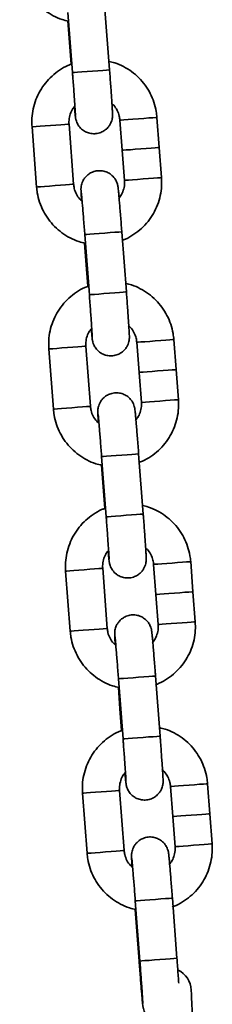
# Model space of a CAD drawing. Units: millimetres. Extents: x -5737 to 18347, y 438 to 31112.
# Drawn here: x 1356 to 1397, y 28409 to 28621 of the extents above; entities that cross this region are included whole.
import ezdxf

# ---------------------------------------------------------------- set-up
doc = ezdxf.new("R2010")
doc.units = ezdxf.units.MM

msp = doc.modelspace()

# ---------------------------------------------------------------- linework, layer by layer
at = {"color": 7, "linetype": 'Continuous', "lineweight": 35}
for p, q in [((1366.15, 28623.03), (1367.13, 28610.07)), ((1375.11, 28610.67), (1374.12, 28623.64)), ((1366.12, 28621.2), (1366.47, 28616.54)), ((1366.47, 28616.54), (1366.83, 28611.88)), ((1377.35, 28599.81), (1377.84, 28593.33)), ((1385.82, 28593.94), (1385.33, 28600.42)), ((1358.41, 28598.38), (1359.39, 28585.41)), ((1367.37, 28586.02), (1366.38, 28598.98)), ((1377.84, 28593.33), (1378.33, 28586.85)), ((1386.31, 28587.45), (1385.82, 28593.94)), ((1369.78, 28575.17), (1370.76, 28562.21)), ((1378.74, 28562.81), (1377.75, 28575.77)), ((1369.75, 28573.33), (1370.1, 28568.68)), ((1370.1, 28568.68), (1370.45, 28564.02)), ((1370.99, 28538.16), (1370.01, 28551.12)), ((1380.98, 28551.95), (1381.47, 28545.47)), ((1389.45, 28546.07), (1388.96, 28552.55)), ((1362.03, 28550.51), (1363.02, 28537.55)), ((1381.47, 28545.47), (1381.96, 28538.99)), ((1389.94, 28539.59), (1389.45, 28546.07)), ((1373.41, 28527.31), (1374.39, 28514.34)), ((1382.37, 28514.95), (1381.38, 28527.91)), ((1373.38, 28525.47), (1373.73, 28520.81)), ((1373.73, 28520.81), (1374.08, 28516.16)), ((1384.61, 28504.09), (1385.1, 28497.61)), ((1393.08, 28498.21), (1392.59, 28504.69)), ((1365.66, 28502.65), (1366.65, 28489.69)), ((1374.62, 28490.29), (1373.64, 28503.26)), ((1385.1, 28497.61), (1385.59, 28491.12)), ((1393.57, 28491.73), (1393.08, 28498.21)), ((1377.04, 28479.44), (1378.02, 28466.48)), ((1386, 28467.09), (1385.01, 28480.05)), ((1377.01, 28477.61), (1377.36, 28472.95)), ((1377.36, 28472.95), (1377.71, 28468.29)), ((1378.25, 28442.43), (1377.27, 28455.39)), ((1388.24, 28456.22), (1388.73, 28449.74)), ((1396.71, 28450.35), (1396.22, 28456.83)), ((1369.29, 28454.79), (1370.28, 28441.83)), ((1388.73, 28449.74), (1389.22, 28443.26)), ((1397.2, 28443.87), (1396.71, 28450.35)), ((1389.62, 28419.22), (1388.64, 28432.19)), ((1380.64, 28429.75), (1380.99, 28425.09)), ((1380.66, 28431.58), (1381.65, 28418.62)), ((1380.99, 28425.09), (1381.48, 28418.61))]:
    msp.add_line(p, q, dxfattribs=at)
at = {"color": 8, "linetype": 'Continuous', "lineweight": 35, "flags": 128}
for points in [[(1366.47, 28616.54), (1366.52, 28616.54), (1366.64, 28616.55)], [(1375.11, 28610.67), (1374.94, 28610.66), (1374.43, 28610.62), (1373.63, 28610.56), (1372.61, 28610.48), (1371.45, 28610.4), (1370.27, 28610.31), (1369.16, 28610.22), (1368.22, 28610.15), (1367.54, 28610.1), (1367.18, 28610.07), (1367.13, 28610.07)], [(1377.35, 28599.81), (1377.36, 28599.81), (1377.63, 28599.83), (1378.22, 28599.88), (1379.09, 28599.94), (1380.16, 28600.03), (1381.34, 28600.11)], [(1381.34, 28600.11), (1382.52, 28600.2), (1383.59, 28600.29), (1384.46, 28600.35), (1385.05, 28600.4), (1385.32, 28600.42), (1385.33, 28600.42)], [(1362.39, 28598.68), (1361.22, 28598.59), (1360.15, 28598.51), (1359.28, 28598.44), (1358.68, 28598.4), (1358.42, 28598.38), (1358.41, 28598.38)], [(1366.38, 28598.98), (1366.37, 28598.98), (1366.11, 28598.96), (1365.51, 28598.91), (1364.64, 28598.85), (1363.57, 28598.77), (1362.39, 28598.68)], [(1377.84, 28593.33), (1377.85, 28593.33), (1378.12, 28593.35), (1378.71, 28593.4), (1379.59, 28593.46), (1380.66, 28593.54), (1381.83, 28593.63)], [(1381.83, 28593.63), (1383.01, 28593.72), (1384.08, 28593.8), (1384.95, 28593.87), (1385.54, 28593.92), (1385.81, 28593.94), (1385.82, 28593.94)], [(1378.33, 28586.85), (1378.35, 28586.85), (1378.61, 28586.87), (1379.2, 28586.92), (1380.08, 28586.98), (1381.15, 28587.06), (1382.32, 28587.15)], [(1382.32, 28587.15), (1383.5, 28587.24), (1384.57, 28587.32), (1385.44, 28587.39), (1386.04, 28587.43), (1386.3, 28587.45), (1386.31, 28587.45)], [(1363.38, 28585.72), (1362.2, 28585.63), (1361.13, 28585.55), (1360.26, 28585.48), (1359.66, 28585.43), (1359.4, 28585.41), (1359.39, 28585.41)], [(1367.37, 28586.02), (1367.35, 28586.02), (1367.09, 28586), (1366.5, 28585.95), (1365.62, 28585.89), (1364.55, 28585.8), (1363.38, 28585.72)], [(1377.75, 28575.77), (1377.59, 28575.76), (1377.08, 28575.72), (1376.28, 28575.66), (1375.26, 28575.58), (1374.1, 28575.5), (1372.91, 28575.41), (1371.8, 28575.32), (1370.87, 28575.25), (1370.19, 28575.2), (1369.83, 28575.17), (1369.78, 28575.17)], [(1370.1, 28568.68), (1370.15, 28568.68), (1370.27, 28568.69)], [(1378.74, 28562.81), (1378.57, 28562.8), (1378.06, 28562.76), (1377.26, 28562.7), (1376.24, 28562.62), (1375.08, 28562.53), (1373.9, 28562.44), (1372.78, 28562.36), (1371.85, 28562.29), (1371.17, 28562.24), (1370.81, 28562.21), (1370.76, 28562.21)], [(1366.02, 28550.82), (1364.85, 28550.73), (1363.78, 28550.65), (1362.91, 28550.58), (1362.31, 28550.53), (1362.05, 28550.51), (1362.03, 28550.51)], [(1370.01, 28551.12), (1370, 28551.12), (1369.74, 28551.1), (1369.14, 28551.05), (1368.27, 28550.99), (1367.2, 28550.9), (1366.02, 28550.82)], [(1380.98, 28551.95), (1380.99, 28551.95), (1381.26, 28551.97), (1381.85, 28552.02), (1382.72, 28552.08), (1383.79, 28552.16), (1384.97, 28552.25)], [(1384.97, 28552.25), (1386.15, 28552.34), (1387.22, 28552.42), (1388.09, 28552.49), (1388.68, 28552.53), (1388.95, 28552.55), (1388.96, 28552.55)], [(1381.47, 28545.47), (1381.48, 28545.47), (1381.75, 28545.49), (1382.34, 28545.53), (1383.21, 28545.6), (1384.29, 28545.68), (1385.46, 28545.77)], [(1385.46, 28545.77), (1386.64, 28545.86), (1387.71, 28545.94), (1388.58, 28546.01), (1389.17, 28546.05), (1389.44, 28546.07), (1389.45, 28546.07)], [(1370.99, 28538.16), (1370.98, 28538.15), (1370.72, 28538.13), (1370.13, 28538.09), (1369.25, 28538.02), (1368.18, 28537.94), (1367.01, 28537.85)], [(1381.96, 28538.99), (1381.97, 28538.99), (1382.24, 28539.01), (1382.83, 28539.05), (1383.71, 28539.12), (1384.78, 28539.2), (1385.95, 28539.29)], [(1385.95, 28539.29), (1387.13, 28539.38), (1388.2, 28539.46), (1389.07, 28539.53), (1389.66, 28539.57), (1389.93, 28539.59), (1389.94, 28539.59)], [(1367.01, 28537.85), (1365.83, 28537.76), (1364.76, 28537.68), (1363.89, 28537.62), (1363.29, 28537.57), (1363.03, 28537.55), (1363.02, 28537.55)], [(1381.38, 28527.91), (1381.22, 28527.9), (1380.71, 28527.86), (1379.91, 28527.8), (1378.88, 28527.72), (1377.73, 28527.63), (1376.54, 28527.54), (1375.43, 28527.46), (1374.49, 28527.39), (1373.82, 28527.34), (1373.46, 28527.31), (1373.41, 28527.31)], [(1373.73, 28520.81), (1373.78, 28520.82), (1373.9, 28520.83)], [(1382.37, 28514.95), (1382.2, 28514.94), (1381.69, 28514.9), (1380.89, 28514.84), (1379.87, 28514.76), (1378.71, 28514.67), (1377.52, 28514.58), (1376.41, 28514.5), (1375.48, 28514.43), (1374.8, 28514.37), (1374.44, 28514.35), (1374.39, 28514.34)], [(1384.61, 28504.09), (1384.62, 28504.09), (1384.89, 28504.11), (1385.48, 28504.15), (1386.35, 28504.22), (1387.42, 28504.3), (1388.6, 28504.39)], [(1388.6, 28504.39), (1389.77, 28504.48), (1390.85, 28504.56), (1391.72, 28504.63), (1392.31, 28504.67), (1392.58, 28504.69), (1392.59, 28504.69)], [(1369.65, 28502.95), (1368.48, 28502.86), (1367.41, 28502.78), (1366.53, 28502.72), (1365.94, 28502.67), (1365.68, 28502.65), (1365.66, 28502.65)], [(1373.64, 28503.26), (1373.63, 28503.25), (1373.37, 28503.23), (1372.77, 28503.19), (1371.9, 28503.12), (1370.83, 28503.04), (1369.65, 28502.95)], [(1385.1, 28497.61), (1385.11, 28497.61), (1385.38, 28497.63), (1385.97, 28497.67), (1386.84, 28497.74), (1387.91, 28497.82), (1389.09, 28497.91)], [(1389.09, 28497.91), (1390.27, 28498), (1391.34, 28498.08), (1392.21, 28498.14), (1392.8, 28498.19), (1393.07, 28498.21), (1393.08, 28498.21)], [(1385.59, 28491.12), (1385.6, 28491.13), (1385.87, 28491.15), (1386.46, 28491.19), (1387.33, 28491.26), (1388.41, 28491.34), (1389.58, 28491.43)], [(1389.58, 28491.43), (1390.76, 28491.52), (1391.83, 28491.6), (1392.7, 28491.66), (1393.29, 28491.71), (1393.56, 28491.73), (1393.57, 28491.73)], [(1370.64, 28489.99), (1369.46, 28489.9), (1368.39, 28489.82), (1367.52, 28489.75), (1366.92, 28489.71), (1366.66, 28489.69), (1366.65, 28489.69)], [(1374.62, 28490.29), (1374.61, 28490.29), (1374.35, 28490.27), (1373.75, 28490.23), (1372.88, 28490.16), (1371.81, 28490.08), (1370.64, 28489.99)], [(1385.01, 28480.05), (1384.85, 28480.04), (1384.34, 28480), (1383.54, 28479.94), (1382.51, 28479.86), (1381.36, 28479.77), (1380.17, 28479.68), (1379.06, 28479.6), (1378.12, 28479.53), (1377.45, 28479.47), (1377.09, 28479.45), (1377.04, 28479.44)], [(1377.36, 28472.95), (1377.41, 28472.95), (1377.53, 28472.96)], [(1385.99, 28467.09), (1385.83, 28467.07), (1385.32, 28467.03), (1384.52, 28466.97), (1383.5, 28466.9), (1382.34, 28466.81), (1381.15, 28466.72), (1380.04, 28466.63), (1379.11, 28466.56), (1378.43, 28466.51), (1378.07, 28466.48), (1378.02, 28466.48)], [(1377.27, 28455.39), (1377.26, 28455.39), (1376.99, 28455.37), (1376.4, 28455.33), (1375.53, 28455.26), (1374.46, 28455.18), (1373.28, 28455.09)], [(1388.24, 28456.22), (1388.25, 28456.23), (1388.51, 28456.25), (1389.11, 28456.29), (1389.98, 28456.36), (1391.05, 28456.44), (1392.23, 28456.53)], [(1392.23, 28456.53), (1393.4, 28456.62), (1394.47, 28456.7), (1395.35, 28456.76), (1395.94, 28456.81), (1396.2, 28456.83), (1396.22, 28456.83)], [(1373.28, 28455.09), (1372.11, 28455), (1371.04, 28454.92), (1370.16, 28454.85), (1369.57, 28454.81), (1369.3, 28454.79), (1369.29, 28454.79)], [(1388.73, 28449.74), (1388.74, 28449.74), (1389.01, 28449.76), (1389.6, 28449.81), (1390.47, 28449.88), (1391.54, 28449.96), (1392.72, 28450.05)], [(1392.72, 28450.05), (1393.89, 28450.13), (1394.97, 28450.22), (1395.84, 28450.28), (1396.43, 28450.33), (1396.7, 28450.35), (1396.71, 28450.35)], [(1389.22, 28443.26), (1389.23, 28443.26), (1389.5, 28443.28), (1390.09, 28443.33), (1390.96, 28443.39), (1392.03, 28443.48), (1393.21, 28443.56)], [(1393.21, 28443.56), (1394.39, 28443.65), (1395.46, 28443.73), (1396.33, 28443.8), (1396.92, 28443.85), (1397.19, 28443.87), (1397.2, 28443.87)], [(1374.27, 28442.13), (1373.09, 28442.04), (1372.02, 28441.96), (1371.15, 28441.89), (1370.55, 28441.85), (1370.29, 28441.83), (1370.28, 28441.83)], [(1378.25, 28442.43), (1378.24, 28442.43), (1377.98, 28442.41), (1377.38, 28442.36), (1376.51, 28442.3), (1375.44, 28442.22), (1374.27, 28442.13)], [(1388.64, 28432.19), (1388.47, 28432.17), (1387.97, 28432.13), (1387.17, 28432.07), (1386.14, 28432), (1384.99, 28431.91), (1383.8, 28431.82), (1382.69, 28431.73), (1381.75, 28431.66), (1381.07, 28431.61), (1380.71, 28431.59), (1380.66, 28431.58)], [(1380.99, 28425.09), (1381.04, 28425.09), (1381.16, 28425.1)], [(1389.62, 28419.22), (1389.46, 28419.21), (1388.95, 28419.17), (1388.15, 28419.11), (1387.13, 28419.03), (1385.97, 28418.95), (1384.78, 28418.86), (1383.67, 28418.77), (1382.74, 28418.7), (1382.06, 28418.65), (1381.7, 28418.62), (1381.65, 28418.62)], [(1381.48, 28418.61), (1381.53, 28418.61), (1381.65, 28418.62)]]:
    msp.add_lwpolyline(points, dxfattribs=at)
at = {"color": 7, "linetype": 'Continuous', "lineweight": 35, "flags": 128}
msp.add_lwpolyline([(1393.27, 28399.88), (1393.17, 28402.05), (1393.08, 28404.15), (1392.99, 28406.13), (1392.91, 28407.91), (1392.85, 28409.45), (1392.79, 28410.7), (1392.75, 28411.62), (1392.72, 28412.18), (1392.72, 28412.37)], dxfattribs=at)
at = {"color": 7, "linetype": 'Continuous', "lineweight": 35}
msp.add_arc((1387.72, 28412.15), 5, 2.55, 64.6672, dxfattribs=at)
for points, knots in [([(1355.76, 28633.28), (1355.8, 28632.85), (1355.92, 28631.74), (1356.38, 28629.98), (1357.18, 28628.07), (1358.27, 28626.31), (1359.62, 28624.73), (1361.19, 28623.38), (1362.95, 28622.29), (1364.67, 28621.52), (1365.81, 28621.26), (1366.29, 28621.15)], [0, 0, 0, 0, 0.074926, 0.194875, 0.314891, 0.43491, 0.554928, 0.674949, 0.794967, 0.914985, 1, 1, 1, 1]), ([(1385.33, 28600.42), (1385.28, 28600.85), (1385.17, 28601.96), (1384.71, 28603.71), (1383.91, 28605.62), (1382.81, 28607.39), (1381.47, 28608.96), (1379.9, 28610.32), (1378.14, 28611.4), (1376.48, 28612.15), (1375.39, 28612.4), (1374.97, 28612.5)], [0, 0, 0, 0, 0.075705, 0.1969, 0.318168, 0.439432, 0.5607, 0.681963, 0.803231, 0.924498, 1, 1, 1, 1]), ([(1366.83, 28611.88), (1366.6, 28611.8), (1365.72, 28611.49), (1364.32, 28610.64), (1362.69, 28609.37), (1361.28, 28607.85), (1360.11, 28606.14), (1359.22, 28604.27), (1358.63, 28602.28), (1358.34, 28600.3), (1358.38, 28598.99), (1358.41, 28598.38)], [0, 0, 0, 0, 0.042671, 0.163932, 0.285192, 0.406449, 0.52771, 0.648971, 0.770231, 0.891489, 1, 1, 1, 1]), ([(1367.13, 28610.07), (1367.15, 28609.77), (1367.22, 28608.89), (1367.33, 28607.46), (1367.44, 28605.85), (1367.55, 28604.38), (1367.63, 28603.11), (1367.7, 28602.08), (1367.74, 28601.36), (1367.76, 28601.04), (1367.76, 28600.9), (1367.76, 28600.93), (1367.76, 28600.94)], [0, 0, 0, 0, 0.067723, 0.196901, 0.32616, 0.455291, 0.584179, 0.712547, 0.839651, 0.941117, 0.996643, 1, 1, 1, 1]), ([(1367.55, 28602.75), (1367.57, 28602.48), (1367.63, 28601.84), (1367.69, 28601.12), (1367.74, 28600.65), (1367.78, 28600.39), (1367.82, 28600.12), (1367.9, 28599.78), (1368.1, 28599.21), (1368.53, 28598.45), (1369.23, 28597.73), (1370.14, 28597.19), (1371.12, 28596.9), (1372.2, 28596.87), (1373.22, 28597.12), (1374.08, 28597.6), (1374.73, 28598.17), (1375.18, 28598.79), (1375.48, 28599.4), (1375.65, 28599.94), (1375.73, 28600.38), (1375.75, 28600.68), (1375.76, 28600.87), (1375.76, 28601.04), (1375.75, 28601.29), (1375.73, 28601.72), (1375.69, 28602.5), (1375.62, 28603.57), (1375.53, 28604.88), (1375.43, 28606.37), (1375.31, 28607.99), (1375.2, 28609.45), (1375.13, 28610.35), (1375.11, 28610.67)], [0, 0, 0, 0, 0.038463, 0.093052, 0.149068, 0.176369, 0.187671, 0.198767, 0.217184, 0.243707, 0.280044, 0.309198, 0.341172, 0.374131, 0.40827, 0.437938, 0.464354, 0.487992, 0.508911, 0.526888, 0.541303, 0.551761, 0.560216, 0.572037, 0.595606, 0.645609, 0.698235, 0.753821, 0.80825, 0.862322, 0.916256, 0.970129, 1, 1, 1, 1]), ([(1366.38, 28598.98), (1366.37, 28599.16), (1366.35, 28599.77), (1366.51, 28600.82), (1366.92, 28601.93), (1367.37, 28602.51), (1367.55, 28602.75)], [0, 0, 0, 0, 0.13019, 0.456264, 0.782985, 1, 1, 1, 1]), ([(1375.52, 28603.46), (1375.68, 28603.32), (1376.19, 28602.9), (1376.78, 28601.95), (1377.22, 28600.85), (1377.31, 28600.11), (1377.35, 28599.81)], [0, 0, 0, 0, 0.155653, 0.470376, 0.785095, 1, 1, 1, 1]), ([(1377.75, 28575.77), (1377.73, 28576.08), (1377.66, 28576.96), (1377.55, 28578.4), (1377.42, 28580.02), (1377.3, 28581.51), (1377.19, 28582.82), (1377.1, 28583.89), (1377.02, 28584.72), (1376.97, 28585.18), (1376.94, 28585.45), (1376.89, 28585.71), (1376.81, 28586.06), (1376.62, 28586.62), (1376.19, 28587.38), (1375.49, 28588.1), (1374.58, 28588.64), (1373.59, 28588.94), (1372.52, 28588.96), (1371.49, 28588.71), (1370.63, 28588.23), (1369.99, 28587.66), (1369.53, 28587.04), (1369.24, 28586.43), (1369.07, 28585.89), (1368.99, 28585.45), (1368.96, 28585.15), (1368.96, 28584.97), (1368.96, 28584.79), (1368.97, 28584.54), (1368.99, 28584.1), (1369.03, 28583.41), (1369.07, 28582.76), (1369.09, 28582.48)], [0, 0, 0, 0, 0.028198, 0.081993, 0.135856, 0.189761, 0.243751, 0.297917, 0.352508, 0.408525, 0.435827, 0.44713, 0.458227, 0.476644, 0.503168, 0.539506, 0.568662, 0.600636, 0.633597, 0.667737, 0.697406, 0.723823, 0.747463, 0.768381, 0.786358, 0.800774, 0.811232, 0.819688, 0.83151, 0.85508, 0.905084, 0.957713, 1, 1, 1, 1]), ([(1378.33, 28586.85), (1378.34, 28586.67), (1378.37, 28586.06), (1378.21, 28585.01), (1377.77, 28583.85), (1377.29, 28583.22), (1377.07, 28582.95)], [0, 0, 0, 0, 0.125013, 0.438119, 0.751855, 1, 1, 1, 1]), ([(1377.73, 28573.89), (1378.01, 28573.99), (1378.95, 28574.32), (1380.4, 28575.19), (1382.03, 28576.46), (1383.44, 28577.98), (1384.61, 28579.69), (1385.5, 28581.56), (1386.09, 28583.55), (1386.38, 28585.53), (1386.33, 28586.84), (1386.31, 28587.45)], [0, 0, 0, 0, 0.052396, 0.172422, 0.292448, 0.412477, 0.532508, 0.652537, 0.772562, 0.892591, 1, 1, 1, 1]), ([(1359.39, 28585.41), (1359.43, 28584.99), (1359.55, 28583.87), (1360.01, 28582.12), (1360.81, 28580.21), (1361.9, 28578.44), (1363.25, 28576.87), (1364.82, 28575.51), (1366.58, 28574.43), (1368.29, 28573.66), (1369.44, 28573.4), (1369.92, 28573.29)], [0, 0, 0, 0, 0.074923, 0.194871, 0.314891, 0.43491, 0.554928, 0.674947, 0.794966, 0.914985, 1, 1, 1, 1]), ([(1369.2, 28582.37), (1369.03, 28582.51), (1368.53, 28582.93), (1367.93, 28583.88), (1367.49, 28584.98), (1367.4, 28585.72), (1367.37, 28586.02)], [0, 0, 0, 0, 0.155662, 0.470382, 0.785084, 1, 1, 1, 1]), ([(1369.02, 28584.29), (1369.02, 28584.28), (1369.02, 28584.27), (1369.05, 28584.03), (1369.1, 28583.54), (1369.17, 28582.72), (1369.27, 28581.61), (1369.38, 28580.27), (1369.5, 28578.74), (1369.63, 28577.12), (1369.72, 28575.91), (1369.77, 28575.27), (1369.78, 28575.17)], [0, 0, 0, 0, 0.040352, 0.1179087, 0.222972, 0.3435384, 0.4697631, 0.5978637, 0.7266679, 0.8557721, 0.978316, 1, 1, 1, 1]), ([(1370.62, 28564.08), (1370.33, 28563.98), (1369.4, 28563.65), (1367.95, 28562.78), (1366.32, 28561.51), (1364.91, 28559.99), (1363.74, 28558.28), (1362.85, 28556.4), (1362.26, 28554.42), (1361.97, 28552.44), (1362.01, 28551.13), (1362.03, 28550.51)], [0, 0, 0, 0, 0.052391, 0.172421, 0.29245, 0.412479, 0.532506, 0.652535, 0.772564, 0.892594, 1, 1, 1, 1]), ([(1388.96, 28552.55), (1388.91, 28552.98), (1388.8, 28554.09), (1388.34, 28555.85), (1387.53, 28557.76), (1386.44, 28559.52), (1385.1, 28561.1), (1383.53, 28562.45), (1381.76, 28563.54), (1380.11, 28564.29), (1379.02, 28564.54), (1378.6, 28564.63)], [0, 0, 0, 0, 0.075705, 0.196897, 0.318165, 0.43943, 0.560698, 0.681964, 0.803232, 0.924498, 1, 1, 1, 1]), ([(1370.76, 28562.21), (1370.78, 28561.91), (1370.85, 28561.03), (1370.95, 28559.6), (1371.07, 28557.99), (1371.17, 28556.52), (1371.26, 28555.24), (1371.33, 28554.21), (1371.37, 28553.49), (1371.39, 28553.18), (1371.39, 28553.04), (1371.39, 28553.07), (1371.39, 28553.07)], [0, 0, 0, 0, 0.067723, 0.196905, 0.32616, 0.455295, 0.58418, 0.712547, 0.839653, 0.941117, 0.996644, 1, 1, 1, 1]), ([(1371.18, 28554.88), (1371.2, 28554.62), (1371.26, 28553.98), (1371.32, 28553.26), (1371.37, 28552.79), (1371.41, 28552.52), (1371.45, 28552.26), (1371.53, 28551.91), (1371.73, 28551.35), (1372.16, 28550.59), (1372.86, 28549.86), (1373.77, 28549.32), (1374.75, 28549.03), (1375.83, 28549.01), (1376.85, 28549.26), (1377.71, 28549.74), (1378.36, 28550.31), (1378.81, 28550.93), (1379.11, 28551.53), (1379.28, 28552.08), (1379.36, 28552.52), (1379.38, 28552.82), (1379.39, 28553), (1379.39, 28553.18), (1379.38, 28553.43), (1379.36, 28553.86), (1379.32, 28554.64), (1379.25, 28555.7), (1379.16, 28557.02), (1379.05, 28558.51), (1378.94, 28560.13), (1378.83, 28561.59), (1378.76, 28562.49), (1378.74, 28562.81)], [0, 0, 0, 0, 0.038462, 0.093051, 0.149067, 0.176369, 0.187671, 0.198766, 0.217184, 0.243708, 0.280043, 0.309198, 0.341171, 0.374131, 0.40827, 0.437937, 0.464353, 0.487993, 0.50891, 0.526887, 0.541304, 0.551762, 0.560217, 0.572038, 0.595607, 0.64561, 0.698237, 0.753822, 0.80825, 0.862324, 0.916257, 0.970129, 1, 1, 1, 1]), ([(1379.15, 28555.6), (1379.31, 28555.46), (1379.82, 28555.03), (1380.41, 28554.09), (1380.85, 28552.98), (1380.94, 28552.25), (1380.98, 28551.95)], [0, 0, 0, 0, 0.155643, 0.470365, 0.785082, 1, 1, 1, 1]), ([(1370.01, 28551.12), (1370, 28551.29), (1369.97, 28551.91), (1370.14, 28552.96), (1370.55, 28554.07), (1371, 28554.65), (1371.18, 28554.88)], [0, 0, 0, 0, 0.13019, 0.456263, 0.782997, 1, 1, 1, 1]), ([(1381.38, 28527.91), (1381.36, 28528.21), (1381.29, 28529.09), (1381.18, 28530.54), (1381.05, 28532.16), (1380.93, 28533.65), (1380.82, 28534.95), (1380.73, 28536.03), (1380.65, 28536.86), (1380.6, 28537.32), (1380.57, 28537.58), (1380.52, 28537.85), (1380.44, 28538.19), (1380.25, 28538.76), (1379.81, 28539.52), (1379.12, 28540.24), (1378.21, 28540.78), (1377.22, 28541.07), (1376.15, 28541.1), (1375.12, 28540.84), (1374.26, 28540.37), (1373.62, 28539.79), (1373.16, 28539.18), (1372.86, 28538.57), (1372.69, 28538.03), (1372.62, 28537.59), (1372.59, 28537.29), (1372.59, 28537.1), (1372.59, 28536.92), (1372.59, 28536.67), (1372.61, 28536.24), (1372.65, 28535.55), (1372.7, 28534.9), (1372.71, 28534.61)], [0, 0, 0, 0, 0.028198, 0.081993, 0.135856, 0.189761, 0.243751, 0.297917, 0.352508, 0.408526, 0.435828, 0.44713, 0.458226, 0.476644, 0.503169, 0.539507, 0.568662, 0.600636, 0.633597, 0.667737, 0.697405, 0.723822, 0.747463, 0.76838, 0.786358, 0.800775, 0.811234, 0.819689, 0.83151, 0.85508, 0.905084, 0.957713, 1, 1, 1, 1]), ([(1372.71, 28534.61), (1372.59, 28534.72), (1372.12, 28535.11), (1371.56, 28536.02), (1371.12, 28537.12), (1371.03, 28537.86), (1370.99, 28538.16)], [0, 0, 0, 0, 0.12334, 0.450103, 0.77686, 1, 1, 1, 1]), ([(1381.96, 28538.99), (1381.97, 28538.81), (1382, 28538.2), (1381.84, 28537.15), (1381.4, 28535.98), (1380.92, 28535.36), (1380.7, 28535.09)], [0, 0, 0, 0, 0.125013, 0.438119, 0.751867, 1, 1, 1, 1]), ([(1381.36, 28526.03), (1381.64, 28526.13), (1382.57, 28526.46), (1384.02, 28527.33), (1385.66, 28528.6), (1387.07, 28530.12), (1388.24, 28531.83), (1389.13, 28533.7), (1389.72, 28535.69), (1390.01, 28537.67), (1389.96, 28538.98), (1389.94, 28539.59)], [0, 0, 0, 0, 0.052395, 0.172423, 0.292449, 0.412478, 0.532507, 0.652536, 0.772565, 0.892594, 1, 1, 1, 1]), ([(1363.02, 28537.55), (1363.06, 28537.12), (1363.18, 28536.01), (1363.64, 28534.25), (1364.44, 28532.34), (1365.53, 28530.58), (1366.88, 28529.01), (1368.45, 28527.65), (1370.21, 28526.56), (1371.92, 28525.8), (1373.07, 28525.54), (1373.55, 28525.43)], [0, 0, 0, 0, 0.074927, 0.194871, 0.314891, 0.43491, 0.554928, 0.674949, 0.794967, 0.914985, 1, 1, 1, 1]), ([(1372.65, 28536.43), (1372.65, 28536.42), (1372.65, 28536.41), (1372.68, 28536.17), (1372.73, 28535.68), (1372.8, 28534.86), (1372.9, 28533.75), (1373.01, 28532.4), (1373.13, 28530.88), (1373.26, 28529.25), (1373.35, 28528.04), (1373.4, 28527.4), (1373.41, 28527.31)], [0, 0, 0, 0, 0.040352, 0.117909, 0.222973, 0.34354, 0.469765, 0.597866, 0.726667, 0.855772, 0.97832, 1, 1, 1, 1]), ([(1392.59, 28504.69), (1392.54, 28505.12), (1392.43, 28506.23), (1391.97, 28507.99), (1391.16, 28509.9), (1390.07, 28511.66), (1388.73, 28513.24), (1387.16, 28514.59), (1385.39, 28515.68), (1383.74, 28516.43), (1382.65, 28516.68), (1382.23, 28516.77)], [0, 0, 0, 0, 0.075702, 0.196897, 0.318165, 0.43943, 0.560698, 0.681962, 0.803232, 0.924498, 1, 1, 1, 1]), ([(1374.08, 28516.16), (1373.86, 28516.07), (1372.98, 28515.76), (1371.58, 28514.91), (1369.95, 28513.65), (1368.53, 28512.13), (1367.37, 28510.41), (1366.48, 28508.54), (1365.89, 28506.56), (1365.6, 28504.57), (1365.64, 28503.27), (1365.66, 28502.65)], [0, 0, 0, 0, 0.042671, 0.163932, 0.285189, 0.40645, 0.52771, 0.648968, 0.770228, 0.891489, 1, 1, 1, 1]), ([(1374.81, 28507.02), (1374.83, 28506.76), (1374.89, 28506.12), (1374.95, 28505.39), (1375, 28504.93), (1375.04, 28504.66), (1375.08, 28504.4), (1375.16, 28504.05), (1375.36, 28503.49), (1375.79, 28502.72), (1376.49, 28502), (1377.4, 28501.46), (1378.38, 28501.17), (1379.46, 28501.14), (1380.48, 28501.4), (1381.34, 28501.87), (1381.98, 28502.45), (1382.44, 28503.07), (1382.74, 28503.67), (1382.91, 28504.22), (1382.99, 28504.66), (1383.01, 28504.95), (1383.02, 28505.14), (1383.02, 28505.32), (1383.01, 28505.57), (1382.99, 28506), (1382.95, 28506.78), (1382.88, 28507.84), (1382.79, 28509.15), (1382.68, 28510.64), (1382.57, 28512.27), (1382.46, 28513.73), (1382.39, 28514.63), (1382.37, 28514.95)], [0, 0, 0, 0, 0.038463, 0.093053, 0.149068, 0.176369, 0.187671, 0.198768, 0.217184, 0.243708, 0.280044, 0.309199, 0.341171, 0.374131, 0.40827, 0.437938, 0.464354, 0.487993, 0.508911, 0.526888, 0.541303, 0.551761, 0.560216, 0.572038, 0.595607, 0.645609, 0.698236, 0.753821, 0.80825, 0.862322, 0.916257, 0.970129, 1, 1, 1, 1]), ([(1374.39, 28514.34), (1374.41, 28514.04), (1374.48, 28513.17), (1374.58, 28511.74), (1374.7, 28510.13), (1374.8, 28508.66), (1374.89, 28507.38), (1374.96, 28506.35), (1375, 28505.63), (1375.01, 28505.31), (1375.02, 28505.18), (1375.02, 28505.21), (1375.02, 28505.21)], [0, 0, 0, 0, 0.067724, 0.196901, 0.326156, 0.455291, 0.584179, 0.712547, 0.839651, 0.941117, 0.996643, 1, 1, 1, 1]), ([(1373.64, 28503.26), (1373.63, 28503.43), (1373.6, 28504.04), (1373.77, 28505.09), (1374.18, 28506.21), (1374.63, 28506.79), (1374.81, 28507.02)], [0, 0, 0, 0, 0.13019, 0.456264, 0.782985, 1, 1, 1, 1]), ([(1382.78, 28507.73), (1382.94, 28507.59), (1383.45, 28507.17), (1384.04, 28506.23), (1384.48, 28505.12), (1384.57, 28504.39), (1384.61, 28504.09)], [0, 0, 0, 0, 0.155643, 0.470365, 0.785082, 1, 1, 1, 1]), ([(1385.01, 28480.05), (1384.99, 28480.35), (1384.92, 28481.23), (1384.81, 28482.67), (1384.68, 28484.3), (1384.56, 28485.79), (1384.45, 28487.09), (1384.36, 28488.17), (1384.28, 28488.99), (1384.23, 28489.45), (1384.2, 28489.72), (1384.15, 28489.98), (1384.07, 28490.33), (1383.88, 28490.9), (1383.44, 28491.66), (1382.74, 28492.38), (1381.83, 28492.92), (1380.85, 28493.21), (1379.77, 28493.24), (1378.75, 28492.98), (1377.89, 28492.51), (1377.25, 28491.93), (1376.79, 28491.31), (1376.49, 28490.71), (1376.32, 28490.16), (1376.25, 28489.72), (1376.22, 28489.43), (1376.22, 28489.24), (1376.22, 28489.06), (1376.22, 28488.81), (1376.24, 28488.38), (1376.28, 28487.68), (1376.33, 28487.04), (1376.34, 28486.75)], [0, 0, 0, 0, 0.028198, 0.081993, 0.135856, 0.189761, 0.243751, 0.297917, 0.352508, 0.408525, 0.435827, 0.44713, 0.458227, 0.476644, 0.503169, 0.539506, 0.568663, 0.600636, 0.633597, 0.667736, 0.697406, 0.723822, 0.747462, 0.768382, 0.786359, 0.800775, 0.811233, 0.819689, 0.83151, 0.85508, 0.905084, 0.957713, 1, 1, 1, 1]), ([(1384.99, 28478.16), (1385.27, 28478.26), (1386.2, 28478.59), (1387.65, 28479.46), (1389.29, 28480.73), (1390.7, 28482.25), (1391.87, 28483.97), (1392.76, 28485.84), (1393.35, 28487.82), (1393.64, 28489.81), (1393.59, 28491.11), (1393.57, 28491.73)], [0, 0, 0, 0, 0.052395, 0.172421, 0.29245, 0.412479, 0.532507, 0.652536, 0.772565, 0.892591, 1, 1, 1, 1]), ([(1366.65, 28489.69), (1366.69, 28489.26), (1366.81, 28488.15), (1367.26, 28486.39), (1368.07, 28484.48), (1369.16, 28482.72), (1370.51, 28481.14), (1372.08, 28479.79), (1373.84, 28478.7), (1375.55, 28477.93), (1376.7, 28477.67), (1377.18, 28477.56)], [0, 0, 0, 0, 0.0749264, 0.194874, 0.3148939, 0.4349129, 0.5549308, 0.6749494, 0.7949668, 0.9149848, 1, 1, 1, 1]), ([(1376.34, 28486.75), (1376.22, 28486.86), (1375.75, 28487.25), (1375.19, 28488.16), (1374.75, 28489.26), (1374.66, 28489.99), (1374.62, 28490.29)], [0, 0, 0, 0, 0.123342, 0.450109, 0.776871, 1, 1, 1, 1]), ([(1385.59, 28491.12), (1385.6, 28490.95), (1385.63, 28490.34), (1385.47, 28489.29), (1385.03, 28488.12), (1384.55, 28487.5), (1384.33, 28487.22)], [0, 0, 0, 0, 0.125013, 0.438119, 0.751855, 1, 1, 1, 1]), ([(1376.28, 28488.56), (1376.28, 28488.56), (1376.28, 28488.54), (1376.31, 28488.31), (1376.36, 28487.82), (1376.43, 28487), (1376.52, 28485.89), (1376.64, 28484.54), (1376.76, 28483.01), (1376.89, 28481.39), (1376.98, 28480.18), (1377.03, 28479.54), (1377.04, 28479.44)], [0, 0, 0, 0, 0.040352, 0.117909, 0.222972, 0.343538, 0.469763, 0.597864, 0.726668, 0.855768, 0.978316, 1, 1, 1, 1]), ([(1377.71, 28468.29), (1377.48, 28468.21), (1376.61, 28467.9), (1375.21, 28467.05), (1373.58, 28465.78), (1372.16, 28464.26), (1371, 28462.55), (1370.11, 28460.68), (1369.52, 28458.69), (1369.22, 28456.71), (1369.27, 28455.4), (1369.29, 28454.79)], [0, 0, 0, 0, 0.042671, 0.163932, 0.285192, 0.406452, 0.52771, 0.648971, 0.770231, 0.891489, 1, 1, 1, 1]), ([(1396.22, 28456.83), (1396.17, 28457.26), (1396.05, 28458.37), (1395.6, 28460.13), (1394.79, 28462.04), (1393.7, 28463.8), (1392.36, 28465.37), (1390.78, 28466.73), (1389.02, 28467.82), (1387.37, 28468.56), (1386.27, 28468.81), (1385.86, 28468.91)], [0, 0, 0, 0, 0.075705, 0.1969, 0.318165, 0.439432, 0.5607, 0.681964, 0.803232, 0.924497, 1, 1, 1, 1]), ([(1378.02, 28466.48), (1378.04, 28466.18), (1378.11, 28465.31), (1378.21, 28463.88), (1378.33, 28462.27), (1378.43, 28460.8), (1378.52, 28459.52), (1378.59, 28458.49), (1378.63, 28457.77), (1378.64, 28457.45), (1378.65, 28457.32), (1378.65, 28457.35), (1378.65, 28457.35)], [0, 0, 0, 0, 0.067723, 0.196901, 0.32616, 0.455295, 0.58418, 0.712547, 0.839652, 0.941117, 0.996644, 1, 1, 1, 1]), ([(1378.44, 28459.16), (1378.46, 28458.89), (1378.51, 28458.26), (1378.58, 28457.53), (1378.63, 28457.06), (1378.67, 28456.8), (1378.71, 28456.53), (1378.79, 28456.19), (1378.99, 28455.62), (1379.42, 28454.86), (1380.12, 28454.14), (1381.03, 28453.6), (1382.01, 28453.31), (1383.09, 28453.28), (1384.11, 28453.54), (1384.97, 28454.01), (1385.61, 28454.59), (1386.07, 28455.2), (1386.37, 28455.81), (1386.54, 28456.35), (1386.62, 28456.8), (1386.64, 28457.09), (1386.65, 28457.28), (1386.65, 28457.46), (1386.64, 28457.71), (1386.62, 28458.13), (1386.57, 28458.92), (1386.51, 28459.98), (1386.42, 28461.29), (1386.31, 28462.78), (1386.2, 28464.41), (1386.09, 28465.87), (1386.02, 28466.77), (1386, 28467.09)], [0, 0, 0, 0, 0.038463, 0.093053, 0.149068, 0.176369, 0.187672, 0.198767, 0.217184, 0.243709, 0.280044, 0.3092, 0.341172, 0.374132, 0.408271, 0.437939, 0.464354, 0.487993, 0.50891, 0.526889, 0.541304, 0.551762, 0.560217, 0.572038, 0.595607, 0.64561, 0.698237, 0.753822, 0.808251, 0.862324, 0.916257, 0.970129, 1, 1, 1, 1]), ([(1386.4, 28459.87), (1386.57, 28459.73), (1387.08, 28459.31), (1387.67, 28458.36), (1388.11, 28457.26), (1388.2, 28456.52), (1388.24, 28456.22)], [0, 0, 0, 0, 0.155653, 0.470376, 0.785095, 1, 1, 1, 1]), ([(1377.27, 28455.39), (1377.26, 28455.57), (1377.23, 28456.18), (1377.39, 28457.23), (1377.83, 28458.4), (1378.32, 28459.02), (1378.53, 28459.29)], [0, 0, 0, 0, 0.125014, 0.438123, 0.751854, 1, 1, 1, 1]), ([(1388.64, 28432.19), (1388.62, 28432.49), (1388.55, 28433.37), (1388.44, 28434.81), (1388.31, 28436.44), (1388.19, 28437.93), (1388.08, 28439.23), (1387.99, 28440.3), (1387.91, 28441.13), (1387.86, 28441.59), (1387.83, 28441.86), (1387.78, 28442.12), (1387.7, 28442.47), (1387.51, 28443.03), (1387.07, 28443.79), (1386.37, 28444.52), (1385.46, 28445.06), (1384.48, 28445.35), (1383.4, 28445.38), (1382.38, 28445.12), (1381.52, 28444.65), (1380.88, 28444.07), (1380.42, 28443.45), (1380.12, 28442.85), (1379.95, 28442.3), (1379.88, 28441.86), (1379.85, 28441.57), (1379.85, 28441.38), (1379.85, 28441.2), (1379.85, 28440.95), (1379.87, 28440.52), (1379.91, 28439.82), (1379.95, 28439.18), (1379.97, 28438.89)], [0, 0, 0, 0, 0.028198, 0.081991, 0.135856, 0.189761, 0.243751, 0.297917, 0.352508, 0.408525, 0.435827, 0.44713, 0.458227, 0.476644, 0.503168, 0.539507, 0.568662, 0.600636, 0.633597, 0.667735, 0.697404, 0.723822, 0.747462, 0.768381, 0.786358, 0.800775, 0.811232, 0.819688, 0.83151, 0.85508, 0.905084, 0.957713, 1, 1, 1, 1]), ([(1389.22, 28443.26), (1389.23, 28443.09), (1389.26, 28442.47), (1389.1, 28441.42), (1388.66, 28440.26), (1388.17, 28439.64), (1387.96, 28439.36)], [0, 0, 0, 0, 0.125013, 0.438119, 0.751855, 1, 1, 1, 1]), ([(1388.62, 28430.3), (1388.9, 28430.4), (1389.83, 28430.73), (1391.28, 28431.6), (1392.92, 28432.87), (1394.33, 28434.39), (1395.49, 28436.1), (1396.39, 28437.98), (1396.98, 28439.96), (1397.27, 28441.94), (1397.22, 28443.25), (1397.2, 28443.87)], [0, 0, 0, 0, 0.052396, 0.172422, 0.292448, 0.412477, 0.532508, 0.652534, 0.772562, 0.892591, 1, 1, 1, 1]), ([(1370.28, 28441.83), (1370.32, 28441.4), (1370.44, 28440.29), (1370.89, 28438.53), (1371.7, 28436.62), (1372.79, 28434.86), (1374.14, 28433.28), (1375.71, 28431.93), (1377.47, 28430.84), (1379.18, 28430.07), (1380.33, 28429.81), (1380.81, 28429.7)], [0, 0, 0, 0, 0.074923, 0.194871, 0.314891, 0.43491, 0.554928, 0.674949, 0.794967, 0.914985, 1, 1, 1, 1]), ([(1380.09, 28438.78), (1379.92, 28438.92), (1379.41, 28439.35), (1378.82, 28440.29), (1378.38, 28441.4), (1378.29, 28442.13), (1378.25, 28442.43)], [0, 0, 0, 0, 0.155652, 0.47037, 0.785084, 1, 1, 1, 1]), ([(1379.91, 28440.7), (1379.91, 28440.7), (1379.91, 28440.68), (1379.94, 28440.44), (1379.98, 28439.95), (1380.06, 28439.14), (1380.15, 28438.03), (1380.26, 28436.68), (1380.39, 28435.15), (1380.52, 28433.53), (1380.61, 28432.32), (1380.66, 28431.68), (1380.66, 28431.58)], [0, 0, 0, 0, 0.0403523, 0.1179082, 0.2229717, 0.3435406, 0.4697625, 0.5978669, 0.7266674, 0.8557719, 0.978316, 1, 1, 1, 1]), ([(1390.02, 28413.85), (1389.99, 28414.21), (1389.93, 28415.05), (1389.82, 28416.55), (1389.72, 28418), (1389.65, 28418.9), (1389.62, 28419.22)], [0, 0, 0, 0, 0.224616, 0.528368, 0.831771, 1, 1, 1, 1]), ([(1381.48, 28418.61), (1381.5, 28418.3), (1381.57, 28417.42), (1381.68, 28415.98), (1381.81, 28414.36), (1381.93, 28412.87), (1382.04, 28411.57), (1382.13, 28410.49), (1382.21, 28409.66), (1382.26, 28409.2), (1382.29, 28408.93), (1382.34, 28408.67), (1382.42, 28408.33), (1382.59, 28407.81), (1382.81, 28407.45), (1382.93, 28407.26)], [0, 0, 0, 0, 0.056671, 0.164778, 0.273025, 0.381356, 0.489856, 0.598713, 0.708422, 0.820998, 0.875866, 0.898581, 0.920878, 0.957894, 1, 1, 1, 1]), ([(1381.65, 28418.62), (1381.67, 28418.32), (1381.74, 28417.44), (1381.84, 28416.01), (1381.96, 28414.4), (1382.06, 28412.93), (1382.15, 28411.66), (1382.21, 28410.63), (1382.26, 28409.91), (1382.27, 28409.59), (1382.28, 28409.45), (1382.28, 28409.48), (1382.28, 28409.48)], [0, 0, 0, 0, 0.067724, 0.196901, 0.326157, 0.455292, 0.584177, 0.712545, 0.839652, 0.941118, 0.996644, 1, 1, 1, 1])]:
    msp.add_open_spline(points, degree=3, knots=knots, dxfattribs=at)

doc.saveas('drawing.dxf')
